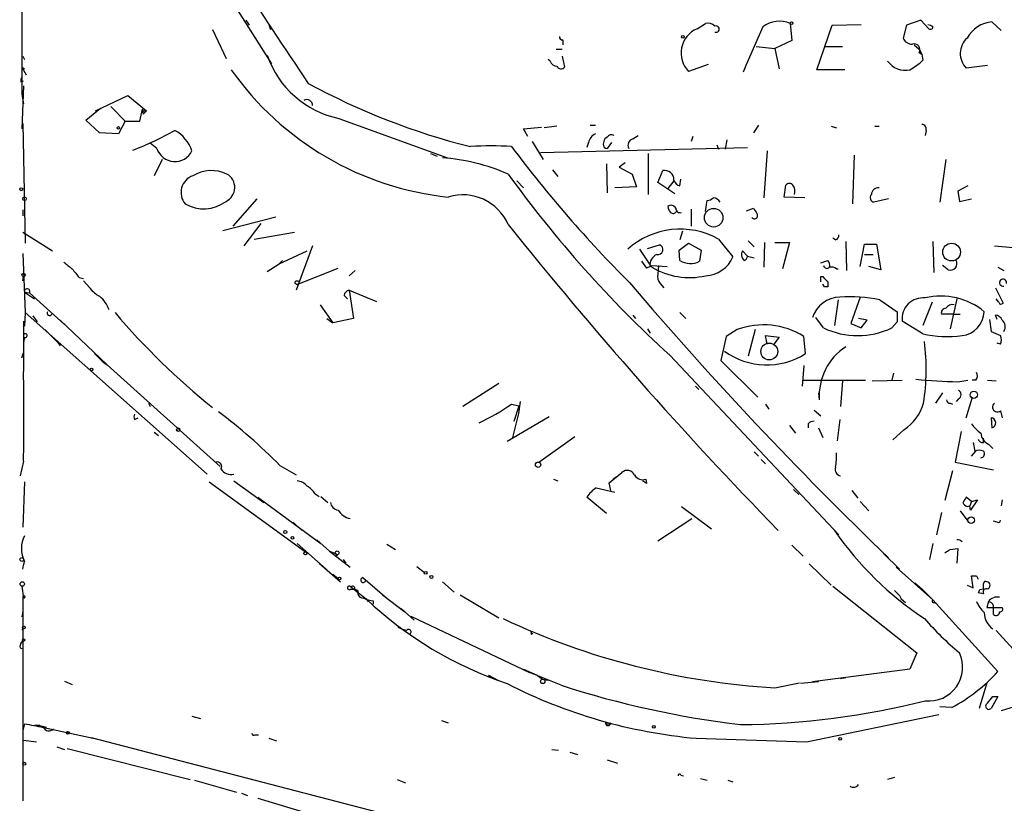
# Model space of a CAD drawing. Extents: x 4 to 739, y 4078 to 5014.
# Drawn here: x 13 to 111, y 4836 to 4913 of the extents above; entities that cross this region are included whole.
import ezdxf

# ---------------------------------------------------------------- set-up
doc = ezdxf.new("R2010")
doc.units = 0
doc.header["$MEASUREMENT"] = 0
doc.layers.add('MAIN', color=5, linetype='CONTINUOUS')

msp = doc.modelspace()

# ---------------------------------------------------------------- linework, layer by layer
at = {"layer": 'MAIN'}
for p, q in [((28.7867, 4924.1268), (38.354, 4908.9715)), ((13.6313, 4917.9461), (13.6313, 4910.6648)), ((35.814, 4913.2895), (36.1527, 4912.7815)), ((102.7007, 4913.2895), (101.2613, 4912.7815)), ((103.4627, 4912.4428), (102.7007, 4913.2895)), ((109.728, 4913.1201), (110.6593, 4912.2735)), ((32.512, 4912.3581), (33.8667, 4909.4795)), ((38.1, 4912.8661), (38.2693, 4912.3581)), ((80.518, 4912.4428), (81.3647, 4912.9508)), ((87.0373, 4912.6121), (85.344, 4908.8021)), ((89.7467, 4912.9508), (89.916, 4911.2575)), ((92.3713, 4908.3788), (93.8953, 4912.7815)), ((93.8953, 4912.7815), (96.774, 4912.8661)), ((101.2613, 4912.7815), (100.9227, 4911.5115)), ((13.6313, 4911.3421), (13.6313, 4905.9235)), ((67.2253, 4911.3421), (67.2253, 4910.8341)), ((89.916, 4911.2575), (88.2227, 4910.4955)), ((66.548, 4910.4108), (67.1407, 4910.4108)), ((86.36, 4910.6648), (88.2227, 4910.4955)), ((88.2227, 4910.4955), (88.646, 4908.4635)), ((93.218, 4910.6648), (94.9113, 4910.6648)), ((102.0233, 4910.8341), (102.5313, 4910.4108)), ((102.5313, 4910.4108), (102.7853, 4909.9028)), ((102.5313, 4910.0721), (102.7853, 4909.9028)), ((13.716, 4909.7335), (13.8853, 4909.3948)), ((65.9553, 4909.2255), (65.786, 4909.3948)), ((67.1407, 4909.7335), (67.3947, 4908.6328)), ((102.7853, 4909.9028), (102.87, 4909.3101)), ((13.6313, 4908.6328), (13.8853, 4908.4635)), ((13.6313, 4908.6328), (14.0547, 4907.8708)), ((81.6187, 4908.8868), (79.6713, 4908.2095)), ((85.344, 4908.8021), (85.09, 4908.1248)), ((95.1653, 4908.3788), (92.3713, 4908.3788)), ((109.3047, 4908.8021), (107.188, 4908.5481)), ((13.5467, 4907.1935), (13.8007, 4907.2781)), ((13.8007, 4906.7701), (13.6313, 4902.5368)), ((13.6313, 4905.9235), (13.8007, 4904.9921)), ((20.9127, 4904.3148), (24.13, 4905.8388)), ((24.13, 4905.8388), (25.9927, 4904.3148)), ((19.9813, 4903.3835), (21.4207, 4904.5688)), ((22.4367, 4904.7381), (23.876, 4903.2988)), ((25.3153, 4903.2988), (25.5693, 4904.4841)), ((25.5693, 4904.4841), (25.654, 4903.9761)), ((25.9927, 4904.3148), (25.654, 4903.9761)), ((25.7387, 4904.3148), (25.9927, 4904.3148)), ((21.336, 4902.1135), (19.9813, 4903.3835)), ((23.876, 4903.2988), (23.1987, 4902.0288)), ((23.876, 4903.2988), (25.3153, 4903.2988)), ((45.0427, 4903.5528), (55.7953, 4899.6581)), ((13.716, 4903.0448), (13.97, 4891.1915)), ((63.3307, 4902.5368), (65.1087, 4902.7061)), ((63.754, 4901.7748), (63.3307, 4902.5368)), ((66.6327, 4902.7908), (65.3627, 4902.6215)), ((69.9347, 4902.8755), (70.4427, 4902.8755)), ((86.614, 4902.8755), (86.106, 4902.1135)), ((93.8107, 4902.7908), (94.3187, 4902.6215)), ((98.1287, 4902.7908), (98.552, 4902.7908)), ((103.2087, 4902.3675), (103.124, 4901.8595)), ((23.1987, 4902.0288), (21.336, 4902.1135)), ((64.1773, 4901.2668), (65.278, 4899.4888)), ((71.628, 4901.6901), (71.374, 4901.5208)), ((74.168, 4901.5208), (74.676, 4901.8595)), ((80.0947, 4901.7748), (79.9253, 4901.2668)), ((83.4813, 4901.4361), (83.312, 4900.5048)), ((27.0087, 4900.5895), (26.3313, 4901.0975)), ((65.024, 4900.1661), (85.5133, 4900.6741)), ((69.7653, 4901.1821), (69.596, 4900.6741)), ((72.0513, 4901.1821), (71.628, 4900.5895)), ((82.4653, 4900.9281), (82.6347, 4900.5048)), ((87.4607, 4900.3355), (87.122, 4895.6788)), ((27.5167, 4899.4888), (26.7547, 4897.8801)), ((54.102, 4900.0815), (54.7793, 4899.8275)), ((75.692, 4900.0815), (75.692, 4896.0175)), ((96.0967, 4899.9121), (95.9273, 4895.0861)), ((105.156, 4899.4888), (104.5633, 4895.2555)), ((66.2093, 4898.4728), (66.7173, 4897.7955)), ((71.5433, 4899.0655), (71.628, 4896.1868)), ((73.406, 4899.1501), (72.8133, 4898.7268)), ((72.8133, 4898.7268), (74.0833, 4898.0495)), ((76.6233, 4897.2028), (77.1313, 4898.3881)), ((62.6533, 4897.3721), (63.3307, 4896.6948)), ((74.0833, 4898.0495), (74.5067, 4896.7795)), ((78.232, 4897.3721), (77.6393, 4896.6101)), ((78.8247, 4896.8641), (78.9093, 4897.5415)), ((74.5067, 4896.7795), (72.39, 4896.6948)), ((78.3167, 4896.1021), (76.6233, 4897.2028)), ((89.154, 4895.7635), (89.3233, 4896.9488)), ((107.3573, 4896.8641), (106.3413, 4896.3561)), ((36.9147, 4895.5941), (34.544, 4892.8848)), ((81.3647, 4894.3241), (81.534, 4895.4248)), ((91.186, 4895.6788), (89.154, 4895.7635)), ((99.4833, 4895.5941), (98.044, 4895.2555)), ((106.3413, 4896.3561), (106.5107, 4895.3401)), ((106.5107, 4895.3401), (107.696, 4895.5941)), ((13.716, 4894.4935), (13.716, 4893.9008)), ((79.9253, 4894.5781), (79.9253, 4892.8848)), ((85.4287, 4894.4088), (86.106, 4894.6628)), ((33.528, 4892.4615), (38.7773, 4893.8161)), ((35.6447, 4890.9375), (37.338, 4893.1388)), ((13.716, 4892.2921), (16.6793, 4890.4295)), ((36.6607, 4891.6148), (40.64, 4892.2921)), ((79.0787, 4892.3768), (78.8247, 4891.5301)), ((82.6347, 4891.6148), (84.074, 4889.8368)), ((94.234, 4891.5301), (93.98, 4891.6995)), ((42.418, 4890.9375), (40.8093, 4886.5348)), ((76.0307, 4888.8208), (74.8453, 4890.5988)), ((75.6073, 4890.6835), (76.7927, 4891.0221)), ((78.74, 4890.5141), (79.6713, 4891.1915)), ((79.6713, 4891.1915), (80.9413, 4890.5141)), ((85.598, 4891.4455), (86.1907, 4890.8528)), ((87.2067, 4891.2761), (87.122, 4888.8208)), ((88.2227, 4891.2761), (89.662, 4891.2761)), ((89.662, 4891.2761), (88.9847, 4888.6515)), ((95.25, 4891.3608), (95.3347, 4888.4821)), ((96.6893, 4888.9055), (97.1127, 4891.1068)), ((97.1127, 4891.1068), (98.298, 4891.1068)), ((98.298, 4891.1068), (98.7213, 4888.5668)), ((103.886, 4891.3608), (103.9707, 4888.3128)), ((109.982, 4890.9375), (111.8447, 4890.7681)), ((13.716, 4890.1755), (13.97, 4884.3335)), ((39.116, 4889.1595), (41.91, 4890.4295)), ((78.8247, 4889.4981), (78.74, 4890.5141)), ((80.9413, 4890.5141), (80.772, 4889.4135)), ((85.5133, 4889.9215), (85.0053, 4890.4295)), ((85.5133, 4889.9215), (86.1907, 4889.7521)), ((97.1127, 4890.0908), (97.9593, 4890.0908)), ((37.9307, 4888.3975), (39.116, 4889.1595)), ((39.4547, 4889.4981), (39.116, 4889.1595)), ((40.9787, 4887.1275), (44.958, 4888.7361)), ((75.0147, 4889.4135), (75.5227, 4888.7361)), ((75.8613, 4888.9055), (75.5227, 4888.7361)), ((76.0307, 4888.9901), (77.5547, 4888.9055)), ((76.708, 4888.9901), (76.6233, 4888.1435)), ((92.7947, 4889.2441), (93.472, 4889.4981)), ((94.3187, 4888.6515), (94.488, 4888.6515)), ((98.7213, 4888.5668), (97.536, 4888.9055)), ((105.41, 4888.5668), (104.8173, 4888.9901)), ((110.3207, 4888.8208), (110.9133, 4888.4821)), ((13.716, 4887.4661), (13.8007, 4887.8895)), ((13.716, 4887.4661), (13.8007, 4887.8895)), ((19.304, 4887.8048), (19.7273, 4887.7201)), ((46.6513, 4888.4821), (46.0587, 4887.9741)), ((92.7947, 4887.8895), (92.964, 4887.8895)), ((19.7273, 4887.4661), (20.6587, 4886.4501)), ((76.8773, 4887.2121), (77.216, 4886.7888)), ((93.1333, 4886.8735), (92.964, 4887.1275)), ((93.472, 4887.3815), (93.472, 4886.8735)), ((110.0667, 4886.7888), (110.8287, 4885.2648)), ((13.8853, 4886.3655), (14.3933, 4886.2808)), ((13.8853, 4886.3655), (14.9013, 4885.6881)), ((14.3933, 4886.2808), (17.8647, 4883.1481)), ((45.5507, 4886.0268), (45.8893, 4885.6881)), ((46.0587, 4886.5348), (48.768, 4885.4341)), ((46.0587, 4886.5348), (46.482, 4883.7408)), ((96.6893, 4885.8575), (95.758, 4883.2328)), ((106.2567, 4885.6881), (105.5793, 4882.7248)), ((110.4053, 4885.3495), (110.1513, 4885.6881)), ((43.18, 4885.0955), (44.45, 4883.3175)), ((94.488, 4885.6035), (94.1493, 4883.0635)), ((98.6367, 4885.6035), (100.33, 4884.4181)), ((103.8013, 4885.3495), (102.87, 4883.0635)), ((13.97, 4884.3335), (13.8853, 4882.9788)), ((13.97, 4884.3335), (32.004, 4868.3315)), ((14.732, 4883.9948), (15.1553, 4883.4021)), ((43.8573, 4883.7408), (44.45, 4883.3175)), ((46.482, 4883.7408), (44.45, 4883.3175)), ((74.168, 4884.0795), (74.422, 4883.7408)), ((78.8247, 4884.3335), (79.4173, 4883.7408)), ((93.0487, 4882.8095), (92.2867, 4883.8255)), ((97.3667, 4883.5715), (96.52, 4883.7408)), ((105.918, 4884.1641), (104.7327, 4884.1641)), ((105.918, 4884.1641), (106.5953, 4884.1641)), ((110.236, 4883.6561), (110.0667, 4884.0795)), ((13.8007, 4883.4868), (13.8007, 4878.4915)), ((17.4413, 4883.5715), (22.098, 4879.1688)), ((75.6073, 4882.7248), (75.8613, 4882.3015)), ((95.758, 4883.2328), (96.774, 4882.8095)), ((96.774, 4882.8095), (97.3667, 4883.5715)), ((100.33, 4883.4021), (99.822, 4882.8095)), ((102.87, 4882.2168), (100.838, 4883.4868)), ((109.474, 4883.6561), (109.6433, 4882.4708)), ((13.8853, 4881.8781), (13.8007, 4881.3701)), ((15.9173, 4882.6401), (17.1873, 4881.3701)), ((83.3967, 4881.9628), (82.8887, 4879.5921)), ((84.4973, 4882.6401), (83.3967, 4881.9628)), ((86.2753, 4882.6401), (85.598, 4880.0155)), ((87.4607, 4881.2008), (87.2913, 4882.0475)), ((87.2913, 4882.0475), (88.646, 4881.8781)), ((88.646, 4881.8781), (88.138, 4881.2008)), ((91.2707, 4880.2695), (91.1013, 4881.9628)), ((109.6433, 4882.4708), (110.5747, 4882.0475)), ((17.1873, 4881.3701), (17.4413, 4881.0315)), ((110.5747, 4881.2008), (110.236, 4881.2855)), ((13.6313, 4879.8461), (13.8007, 4880.3541)), ((20.828, 4880.2695), (21.6747, 4879.4228)), ((77.8087, 4880.1001), (94.5727, 4862.3201)), ((21.6747, 4879.4228), (22.098, 4879.1688)), ((22.098, 4879.1688), (33.274, 4869.0935)), ((82.8887, 4879.5921), (86.5293, 4875.9515)), ((91.1013, 4879.0841), (90.932, 4877.0521)), ((99.9913, 4878.3221), (99.822, 4877.6448)), ((60.8753, 4877.3061), (57.3193, 4875.0201)), ((80.3487, 4877.0521), (80.6873, 4876.7135)), ((91.0167, 4877.6448), (97.1973, 4877.6448)), ((94.9113, 4877.5601), (94.742, 4875.0201)), ((97.8747, 4877.5601), (100.838, 4877.6448)), ((106.3413, 4877.4755), (107.3573, 4877.6448)), ((108.1193, 4877.6448), (107.7807, 4877.6448)), ((109.3047, 4877.6448), (110.1513, 4877.5601)), ((92.5407, 4876.3748), (92.6253, 4875.6975)), ((104.8173, 4876.3748), (104.14, 4875.3588)), ((26.162, 4875.3588), (26.3313, 4875.0201)), ((62.1453, 4875.2741), (62.9073, 4875.1048)), ((62.3993, 4873.5808), (62.9073, 4875.1048)), ((62.992, 4875.5281), (62.8227, 4874.3428)), ((87.2913, 4875.2741), (87.63, 4874.7661)), ((105.5793, 4875.3588), (105.8333, 4875.2741)), ((106.426, 4875.7821), (106.172, 4875.5281)), ((107.188, 4873.9195), (107.7807, 4875.8668)), ((65.8707, 4874.0041), (61.722, 4871.5488)), ((62.8227, 4874.3428), (62.23, 4871.9721)), ((92.1173, 4874.6815), (92.7947, 4874.0888)), ((110.5747, 4874.5968), (110.744, 4873.9195)), ((24.8073, 4873.7501), (25.146, 4873.9195)), ((89.662, 4873.1575), (90.2547, 4872.3955)), ((91.5247, 4873.3268), (91.5247, 4872.9035)), ((94.6573, 4873.7501), (94.4033, 4871.6335)), ((109.6433, 4873.9195), (109.728, 4872.9035)), ((26.7547, 4872.4801), (27.178, 4872.1415)), ((64.8547, 4869.5168), (68.4107, 4872.0568)), ((92.5407, 4872.9035), (92.964, 4871.9721)), ((101.0073, 4872.7341), (99.9067, 4871.7181)), ((106.68, 4872.5648), (106.0873, 4869.5168)), ((107.8653, 4871.4641), (108.0347, 4870.6175)), ((108.8813, 4871.4641), (108.8813, 4871.8875)), ((109.3893, 4871.2948), (109.8127, 4870.8715)), ((86.1907, 4870.5328), (86.614, 4870.1095)), ((107.696, 4870.1095), (108.1193, 4870.6175)), ((13.8007, 4869.6015), (13.462, 4868.1621)), ((39.2007, 4869.1781), (40.8093, 4868.2468)), ((86.868, 4869.7708), (87.2913, 4869.3475)), ((106.0873, 4869.5168), (109.8973, 4868.7548)), ((71.7973, 4867.4848), (73.0673, 4868.5008)), ((105.8333, 4868.6701), (105.0713, 4865.7068)), ((13.8853, 4867.5695), (13.716, 4863.0821)), ((32.1733, 4867.5695), (41.7407, 4860.6268)), ((34.6287, 4867.6541), (37.592, 4865.5375)), ((66.294, 4867.8235), (66.7173, 4867.6541)), ((71.9667, 4866.7228), (71.7973, 4867.4848)), ((72.5593, 4868.0775), (72.2207, 4867.8235)), ((75.5227, 4867.4001), (75.0993, 4867.6541)), ((75.438, 4867.8235), (75.5227, 4867.4001)), ((42.672, 4866.3841), (43.0953, 4866.1301)), ((70.5273, 4866.9768), (72.39, 4866.5535)), ((90.0853, 4866.8075), (90.5933, 4866.2995)), ((95.8427, 4866.7228), (96.4353, 4865.9608)), ((36.9993, 4866.0455), (41.148, 4862.9975)), ((43.2647, 4866.1301), (43.942, 4865.5375)), ((71.5433, 4864.4368), (69.596, 4866.0455)), ((96.6893, 4865.6221), (97.536, 4864.6908)), ((107.696, 4865.6221), (107.188, 4866.0455)), ((107.2727, 4865.1141), (107.5267, 4865.1988)), ((107.696, 4865.6221), (107.5267, 4865.1988)), ((107.6113, 4864.7755), (107.5267, 4865.1988)), ((108.2887, 4865.7915), (107.6113, 4864.7755)), ((107.696, 4865.6221), (108.2887, 4865.7915)), ((110.744, 4865.7915), (110.6593, 4865.1988)), ((78.994, 4865.1141), (81.9573, 4862.9128)), ((104.7327, 4864.5215), (104.2247, 4862.3201)), ((106.5953, 4864.6908), (107.3573, 4863.6748)), ((76.6233, 4861.7275), (80.01, 4863.9288)), ((110.236, 4863.5901), (109.8973, 4863.6748)), ((41.148, 4862.9975), (41.402, 4862.7435)), ((41.148, 4862.9975), (41.402, 4862.7435)), ((41.148, 4862.9975), (43.2647, 4861.4735)), ((40.894, 4861.4735), (43.7727, 4858.9335)), ((42.8413, 4861.8121), (44.1113, 4860.7115)), ((49.784, 4861.3888), (50.6307, 4860.8808)), ((89.916, 4861.3041), (91.0167, 4860.2035)), ((103.886, 4861.4735), (103.5473, 4859.8648)), ((44.1113, 4860.7115), (44.704, 4860.4575)), ((44.1113, 4860.7115), (46.1433, 4859.1028)), ((44.704, 4860.4575), (44.8733, 4860.2035)), ((98.9753, 4860.4575), (100.584, 4858.9335)), ((105.5793, 4860.8808), (106.3413, 4860.9655)), ((106.3413, 4860.9655), (106.2567, 4859.5261)), ((43.0953, 4859.5261), (45.212, 4857.6635)), ((45.466, 4859.8648), (45.72, 4859.5261)), ((91.6093, 4859.4415), (93.8107, 4857.3248)), ((44.45, 4858.4255), (44.958, 4858.0021)), ((52.7473, 4859.1875), (53.5093, 4858.5948)), ((100.2453, 4859.1028), (103.886, 4855.8855)), ((47.4133, 4858.0868), (48.26, 4857.3248)), ((47.4133, 4858.0868), (49.784, 4856.0548)), ((55.2873, 4857.6635), (56.4727, 4856.6475)), ((102.108, 4857.5788), (102.7853, 4856.9861)), ((107.8653, 4857.0708), (107.696, 4858.2561)), ((108.204, 4858.2561), (108.3733, 4857.9175)), ((13.6313, 4857.2401), (13.8007, 4856.0548)), ((46.228, 4857.1555), (46.5667, 4856.9015)), ((46.228, 4857.1555), (47.752, 4855.9701)), ((46.9053, 4856.8168), (46.9053, 4856.4781)), ((49.3607, 4856.3935), (51.562, 4854.7001)), ((57.0653, 4856.3935), (60.8753, 4854.1075)), ((93.98, 4857.2401), (102.2773, 4850.6361)), ((100.076, 4856.8168), (100.584, 4856.3088)), ((102.7853, 4856.9861), (103.886, 4855.8855)), ((107.2727, 4857.3248), (107.8653, 4857.0708)), ((108.8813, 4856.4781), (108.3733, 4856.5628)), ((108.5427, 4856.9015), (108.8813, 4856.9861)), ((13.716, 4856.2241), (13.8007, 4856.0548)), ((13.716, 4856.2241), (13.716, 4855.8008)), ((13.716, 4856.2241), (13.716, 4835.9888)), ((47.752, 4855.9701), (47.9213, 4855.7161)), ((48.4293, 4855.8008), (48.4293, 4855.4621)), ((100.584, 4856.3088), (100.7533, 4855.9701)), ((100.7533, 4855.9701), (101.1767, 4855.6315)), ((103.886, 4855.8855), (110.3207, 4848.7735)), ((103.9707, 4855.6315), (104.2247, 4855.5468)), ((109.3893, 4855.7161), (109.22, 4855.1235)), ((13.716, 4854.7848), (13.6313, 4854.1921)), ((51.2233, 4855.0388), (52.4933, 4853.8535)), ((109.22, 4855.1235), (110.744, 4855.1235)), ((52.1547, 4854.2768), (63.9233, 4848.6888)), ((13.8007, 4852.9221), (13.6313, 4852.9221)), ((50.8847, 4853.1761), (51.4773, 4852.9221)), ((51.7313, 4852.8375), (51.4773, 4852.9221)), ((64.0927, 4852.4988), (64.262, 4852.5835)), ((110.1513, 4852.8375), (114.554, 4848.0115)), ((13.5467, 4851.5675), (13.716, 4851.8215)), ((13.5467, 4851.5675), (13.716, 4851.8215)), ((13.462, 4851.1441), (13.6313, 4851.0595)), ((102.2773, 4850.6361), (101.6, 4849.0275)), ((63.3307, 4849.0275), (64.6853, 4848.4348)), ((67.056, 4847.4188), (63.9233, 4848.6888)), ((101.6, 4849.0275), (91.948, 4847.7575)), ((17.8647, 4847.8421), (18.6267, 4847.5035)), ((59.8593, 4848.4348), (60.7907, 4847.9268)), ((59.8593, 4848.4348), (60.198, 4848.1808)), ((64.6853, 4848.4348), (65.1933, 4848.0115)), ((65.1933, 4848.0115), (65.786, 4847.9268)), ((88.2227, 4847.1648), (90.678, 4847.6728)), ((92.5407, 4847.7575), (90.7627, 4847.5881)), ((94.742, 4848.0961), (95.25, 4848.1808)), ((109.22, 4847.6728), (108.458, 4845.1328)), ((110.3207, 4846.3181), (109.6433, 4845.1328)), ((109.8127, 4846.3181), (110.3207, 4846.3181)), ((105.7487, 4845.2175), (104.5633, 4845.3021)), ((112.776, 4845.5561), (110.6593, 4844.8788)), ((30.48, 4844.3708), (31.3267, 4844.1168)), ((55.2027, 4843.9475), (55.88, 4843.6935)), ((91.3553, 4841.8308), (104.4787, 4844.5401)), ((13.8853, 4843.6088), (13.716, 4842.9315)), ((15.4093, 4843.4395), (14.9013, 4843.4395)), ((14.9013, 4843.4395), (21.1667, 4842.0848)), ((15.4093, 4843.4395), (16.0867, 4843.2701)), ((71.7973, 4843.6088), (71.9667, 4843.6935)), ((13.8007, 4842.0001), (15.0707, 4841.8308)), ((20.4893, 4842.2541), (50.4613, 4834.4648)), ((36.7453, 4842.5081), (37.084, 4842.5081)), ((38.1, 4842.1695), (38.862, 4841.9155)), ((80.4333, 4842.1695), (91.3553, 4841.8308)), ((17.1027, 4841.3228), (17.8647, 4841.0688)), ((18.1187, 4841.1535), (30.3107, 4838.1055)), ((66.1247, 4841.0688), (66.802, 4840.9841)), ((67.9027, 4840.8148), (68.6647, 4840.5608)), ((71.628, 4840.0528), (72.644, 4839.7141)), ((30.734, 4838.0208), (34.8827, 4836.8355)), ((50.8, 4838.1055), (51.6467, 4837.7668)), ((78.9093, 4838.5288), (79.1633, 4838.4441)), ((80.8567, 4838.1901), (81.534, 4838.0208)), ((83.566, 4838.0208), (84.074, 4837.8515)), ((100.076, 4838.2748), (99.3987, 4838.1055)), ((35.3907, 4836.7508), (35.9833, 4836.4968)), ((36.9993, 4836.2428), (54.7793, 4830.9088))]:
    msp.add_line(p, q, dxfattribs=at)
for centre, radius in [((89.8736, 4912.9932), 0.1338), ((79.1209, 4911.6385), 0.1338), ((23.1986, 4902.6215), 0.1197), ((13.5678, 4896.5467), 0.1496), ((13.8938, 4895.6027), 0.178), ((82.1646, 4893.7259), 0.9234), ((105.7313, 4890.3227), 0.8798), ((13.8006, 4888.0589), 0.1693), ((40.8939, 4887.2968), 0.1893), ((87.6729, 4880.4746), 0.8354), ((20.5316, 4878.7032), 0.1338), ((107.933, 4876.1886), 0.356), ((29.1253, 4872.7342), 0.1693), ((64.7699, 4869.2628), 0.2677), ((107.6732, 4863.7693), 0.3296), ((39.7298, 4862.5954), 0.1496), ((40.4283, 4862.0239), 0.1338), ((41.7195, 4860.4787), 0.1496), ((44.8733, 4860.5422), 0.1893), ((13.6313, 4859.879), 0.1834), ((53.6363, 4858.5525), 0.1338), ((13.6736, 4857.4519), 0.2158), ((45.0991, 4858.0022), 0.1411), ((54.2078, 4858.1503), 0.1496), ((13.8429, 4853.1339), 0.1338), ((13.8006, 4851.9062), 0.1197), ((65.2356, 4847.7999), 0.2158), ((18.2033, 4842.7057), 0.1411), ((76.2423, 4843.3125), 0.1338), ((94.6996, 4842.1272), 0.1338), ((13.8641, 4839.6507), 0.1496)]:
    msp.add_circle(centre, radius, dxfattribs=at)
for centre, radius, start, end in [((828.287, 5435.0883), 947.1575, 212.3377699, 213.8848218), ((81.6187, 4912.0478), 0.938, 43.777634, 105.710475), ((88.6763, 4910.5075), 2.6675, 66.341966, 127.9104), ((110.0225, 4909.9925), 3.1415, 95.379205, 151.083572), ((81.5639, 4910.0323), 2.6276, 113.455703, 223.92373), ((82.4061, 4912.4004), 0.3162, 249.615797, 110.377891), ((145.9595, 5039.7887), 133.8751, 251.453816, 251.682986), ((103.6321, 4912.6403), 0.2601, 229.379598, 12.545532), ((67.183, 4911.6384), 0.2993, 171.856362, 278.124688), ((101.8053, 4911.8703), 0.9527, 202.123029, 272.929976), ((108.6388, 4909.9895), 2.0451, 131.910165, 224.813782), ((102.0124, 4910.3512), 0.5893, 331.725589, 105.592811), ((47.0032, 4912.9474), 9.597, 199.030413, 258.212472), ((66.7113, 4909.5279), 0.8142, 201.80141, 264.460259), ((101.1344, 4910.4532), 2.126, 215.272636, 282.65041), ((99.1558, 4913.0435), 5.2663, 297.653548, 314.852291), ((59.0303, 4925.7714), 30.1729, 215.199981, 264.006907), ((67.0395, 4908.907), 0.4487, 204.977557, 322.333315), ((14.012, 4907.3206), 0.4824, 142.11564, 195.278039), ((74.9742, 4967.9168), 69.25, 241.560015, 255.88076), ((41.8721, 4904.8725), 0.5482, 354.798001, 123.278438), ((25.654, 4904.3994), 0.1198, 135, 315.033843), ((13.4049, 4929.7437), 31.4015, 290.960522, 299.330222), ((27.0487, 4899.1977), 3.615, 18.345234, 61.26406), ((102.7665, 4902.4991), 0.4614, 343.426842, 87.66472), ((71.0208, 4900.8719), 1.2933, 116.551182, 166.121711), ((198.2817, 4858.9443), 133.8593, 161.453816, 161.683013), ((72.0392, 4901.4846), 0.4597, 54.633276, 153.446097), ((74.3287, 4900.8859), 0.6549, 104.203868, 206.909354), ((28.7957, 4901.1641), 1.8771, 197.824908, 333.804885), ((60.1133, 4876.4267), 24.4168, 85.226244, 94.773756), ((161.4405, 4975.1381), 124.0638, 216.83587, 225.075141), ((71.6281, 4901.0129), 0.4234, 180.013532, 269.986468), ((53.7217, 4879.2975), 20.4207, 66.676516, 85.602973), ((32.4184, 4894.7579), 3.631, 65.028578, 120.698281), ((77.3033, 4897.4753), 0.9289, 358.858801, 100.671188), ((31.1702, 4896.2141), 1.7727, 109.973441, 219.517957), ((33.1917, 4896.7172), 1.5336, 296.112268, 60.310725), ((157.766, 4967.4902), 118.4491, 215.891282, 227.543143), ((78.994, 4897.6261), 0.7806, 192.526419, 257.473581), ((89.662, 4896.6946), 0.4235, 36.888839, 143.111161), ((89.1542, 4896.3139), 1.0581, 343.733298, 36.870981), ((98.5097, 4895.9751), 0.7209, 86.636339, 176.628406), ((57.3348, 4891.1089), 4.8767, 23.508216, 107.356688), ((81.4744, 4896.3823), 0.9594, 273.561805, 312.837328), ((82.1125, 4894.9026), 0.7763, 27.037032, 88.951933), ((98.1146, 4895.7024), 0.4524, 135.850821, 261.022765), ((31.6378, 4898.3633), 3.756, 240.752931, 306.400058), ((77.9598, 4894.4753), 0.4797, 23.010376, 131.932159), ((78.5963, 4894.8915), 0.9588, 183.551733, 222.844497), ((78.8622, 4894.6816), 0.4613, 182.335786, 286.600508), ((213.2868, 4979.0914), 152.6537, 213.578079, 213.807241), ((78.1512, 4894.5512), 0.4046, 230.395708, 325.850351), ((86.1907, 4893.9431), 0.3307, 219.796695, 39.810008), ((387.9389, 5153.9616), 417.6541, 218.659995, 224.208468), ((78.8605, 4884.8076), 7.7835, 60.994158, 131.923852), ((94.1237, 4891.9706), 0.454, 284.057665, 8.549485), ((76.6656, 4890.5565), 0.4826, 254.757375, 74.731346), ((76.968, 4889.0592), 1.1174, 112.594621, 187.906739), ((81.2316, 4891.0694), 3.0982, 272.462241, 336.556148), ((85.7027, 4890.0752), 0.7822, 153.068072, 227.544), ((85.0717, 4889.9275), 0.4416, 283.488668, 359.221573), ((187.5258, 5100.6618), 271.0632, 231.228053, 231.457239), ((230.6432, 5057.5553), 271.071, 218.542721, 218.771901), ((79.7631, 4895.1093), 7.3127, 239.309688, 282.651184), ((79.868, 4891.0597), 1.8781, 236.253241, 298.773103), ((93.3873, 4889.0536), 0.3445, 190.621699, 317.493639), ((92.8795, 4888.9902), 0.7804, 347.463229, 40.603684), ((93.8107, 4888.0587), 0.7807, 49.405074, 102.531992), ((105.6181, 4889.1739), 0.6418, 251.079458, 30.340618), ((77.682, 4887.9319), 1.0796, 168.697353, 221.812468), ((-34.2052, 4887.6355), 127.0002, 359.885409, 0.114591), ((220.2179, 5014.6354), 179.6053, 224.885409, 225.114592), ((110.8286, 4887.2968), 0.3491, 345.959776, 284.040224), ((14.1549, 4886.4167), 0.2744, 330.314683, 190.753044), ((22.7751, 4888.651), 3.0674, 219.397568, 242.020577), ((365.6623, 5136.2079), 383.5665, 220.461627, 226.055761), ((93.3026, 4802.1736), 84.7001, 89.885408, 90.114524), ((19.4995, 4883.6821), 2.9121, 18.113905, 50.902324), ((46.1432, 4885.9423), 0.5985, 98.116564, 171.883436), ((94.7275, 4882.9417), 2.9166, 91.379171, 162.360852), ((95.6304, 4869.8033), 16.0837, 79.227117, 93.468649), ((102.8929, 4883.7179), 2.0679, 83.583313, 186.416687), ((104.6916, 4879.259), 6.6998, 50.357688, 103.531391), ((105.1748, 4884.2959), 0.4613, 92.335786, 196.600508), ((105.8053, 4884.3614), 0.7602, 74.949147, 148.660111), ((110.6382, 4885.413), 0.2414, 195.250955, 322.11877), ((16.383, 4884.2912), 0.2467, 149.048191, 329.02828), ((76.0852, 4929.3417), 69.7041, 220.21847, 231.309228), ((354.3298, 4883.9101), 254.0003, 179.885409, 180.114592), ((106.4825, 4884.5169), 2.4855, 276.519409, 357.721828), ((109.9879, 4883.269), 0.8143, 21.805329, 84.446932), ((87.1145, 4875.6244), 7.488, 57.830454, 110.457981), ((96.4354, 4889.9492), 7.9022, 244.622785, 295.37656), ((110.2428, 4882.931), 0.8133, 325.536108, 51.956334), ((13.97, 4882.0474), 0.1893, 243.421413, 153.421413), ((105.2902, 4893.0088), 11.06, 257.360049, 277.661364), ((109.7276, 4881.6242), 0.947, 333.443066, 26.551522), ((98.4344, 4876.0737), 5.8213, 123.163208, 183.705327), ((81.9152, 4878.6994), 21.303, 350.97803, 7.431628), ((87.4337, 4886.2445), 7.101, 233.674589, 302.707592), ((-346.7334, 4874.0465), 360.5615, 359.29364, 0.70636), ((107.6719, 4878.0802), 0.6243, 315.77878, 31.541369), ((107.9248, 4937.3449), 59.8903, 264.507818, 268.484924), ((106.2002, 4876.2055), 0.4798, 298.071082, 61.923298), ((49.0879, 4894.1185), 22.9261, 295.417369, 304.718325), ((98.4815, 4876.6429), 4.6539, 302.869856, 343.98307), ((105.537, 4875.6551), 0.2993, 171.856362, 278.124688), ((110.2783, 4874.9778), 0.4827, 127.87186, 307.88123), ((25.1463, 4874.0041), 0.4236, 143.157154, 216.842846), ((-0.0014, 4830.526), 55.0526, 44.595241, 53.033084), ((92.1767, 4872.6238), 0.9588, 93.551733, 132.844497), ((110.7005, 4875.4), 3.6504, 214.606903, 235.393097), ((109.5935, 4873.4038), 0.5181, 285.04754, 84.484177), ((109.9754, 4872.5147), 1.3534, 185.052994, 244.338079), ((108.8138, 4871.9131), 0.4541, 194.057665, 278.549485), ((88.5123, 4870.0677), 5.8188, 349.515049, 3.748314), ((108.458, 4869.6008), 1.1013, 67.395743, 112.604257), ((108.5924, 4870.3395), 0.4009, 274.993882, 43.898488), ((32.9918, 4869.0935), 0.4462, 325.305659, 108.434949), ((34.3605, 4869.5024), 1.2013, 213.492962, 282.901307), ((73.6043, 4867.8836), 0.8181, 26.358321, 131.025171), ((75.1416, 4868.6956), 0.921, 209.16155, 288.771319), ((94.8408, 4868.7971), 0.6427, 160.767174, 261.156228), ((40.7955, 4866.1871), 1.4703, 40.71119, 86.158708), ((40.5983, 4865.0724), 2.4537, 32.315026, 57.684974), ((72.6005, 4863.9723), 3.6504, 124.606903, 145.393097), ((45.085, 4865.6645), 0.898, 188.130102, 261.869898), ((234.0301, 4781.1089), 152.6537, 146.192759, 146.421922), ((107.5696, 4865.8344), 0.7791, 202.400936, 247.599064), ((46.5184, 4865.707), 1.8173, 210.83561, 258.088447), ((45.1292, 4868.2311), 6.5758, 224.89218, 232.739748), ((110.363, 4863.7594), 0.2117, 233.124688, 0.027065), ((121.1322, 4881.3586), 32.7811, 214.601214, 236.500395), ((16.4254, 4860.9655), 2.8399, 153.435851, 206.564149), ((106.3838, 4861.3466), 0.4825, 37.869776, 105.271781), ((20.658, 4987.6999), 152.6261, 303.578069, 303.807272), ((-4.1182, 4863.2957), 18.3599, 346.255459, 348.691598), ((47.4482, 4857.8484), 0.2409, 98.32852, 335.402554), ((107.95, 4985.256), 127.0002, 269.885409, 270.114592), ((109.093, 4857.4942), 0.2117, 53.124688, 180.027065), ((-18.1186, 4857.2401), 127.0002, 359.885409, 0.114591), ((109.22, 4857.3248), 0.3387, 270, 90), ((46.0702, 4857.067), 0.1809, 29.285299, 293.830657), ((46.3547, 4855.3333), 1.5824, 69.637627, 97.677432), ((46.3973, 4857.0284), 0.2117, 323.162586, 143.103038), ((47.4623, 4856.6314), 0.5777, 195.388205, 273.542927), ((23.763, 4899.0922), 94.6977, 333.313593, 333.542722), ((109.1958, 4856.6353), 0.3516, 86.053693, 206.557764), ((13.8303, 4856.1754), 0.1242, 256.209948, 156.922516), ((48.5445, 4858.0577), 2.2598, 242.413275, 267.077961), ((73.6301, 4883.2677), 37.6143, 226.52912, 251.54352), ((103.9283, 4855.7585), 0.1339, 108.421413, 288.462013), ((111.6895, 4857.3152), 3.8348, 204.645014, 224.748556), ((110.2573, 4855.102), 1.0633, 77.358388, 144.721033), ((109.2729, 4855.0599), 0.6664, 20.455419, 79.941222), ((111.0291, 4854.6742), 2.0639, 181.629759, 233.888538), ((-101.7526, 4854.8695), 211.6503, 359.885382, 0.114591), ((110.1513, 4854.6719), 0.3399, 221.636339, 4.759442), ((110.5464, 4854.9541), 0.2603, 257.480746, 40.60607), ((92.6135, 4920.6826), 73.6488, 244.837252, 266.582109), ((127.6133, 4875.7389), 32.7944, 221.467106, 229.948005), ((13.8853, 4853.0914), 0.1893, 153.421413, 243.448488), ((51.9429, 4852.7104), 0.2468, 300.991622, 149.008378), ((63.9231, 4852.5834), 0.1895, 333.489027, 63.380858), ((13.928, 4851.2711), 0.483, 142.140624, 195.244715), ((103.4992, 4849.207), 3.3334, 263.537188, 25.386564), ((97.4798, 4860.5661), 17.4343, 298.313109, 317.436801), ((85.0214, 4893.0287), 51.0657, 242.853785, 264.845198), ((96.3028, 4938.4041), 95.5704, 252.180241, 263.108893), ((84.2007, 4920.1486), 76.6271, 270.475033, 284.297278), ((-59.7742, 4972.9854), 211.6703, 323.014158, 323.24333), ((109.4184, 4845.3497), 0.3125, 111.334991, 316.037384), ((71.7049, 4843.689), 0.2618, 160.104765, 0.984743), ((71.6703, 4843.7781), 0.2116, 180, 306.875312), ((99.488, 5309.0942), 473.2911, 259.579741, 259.808934), ((16.3129, 4843.5271), 0.6206, 204.463056, 316.619053), ((36.6183, 4842.6774), 0.2116, 179.972923, 306.875312), ((78.7823, 4838.4865), 0.1339, 18.421413, 198.462013), ((96.012, 4837.936), 0.6104, 236.302123, 326.322948)]:
    msp.add_arc(centre, radius, start, end, dxfattribs=at)

doc.saveas('drawing.dxf')
